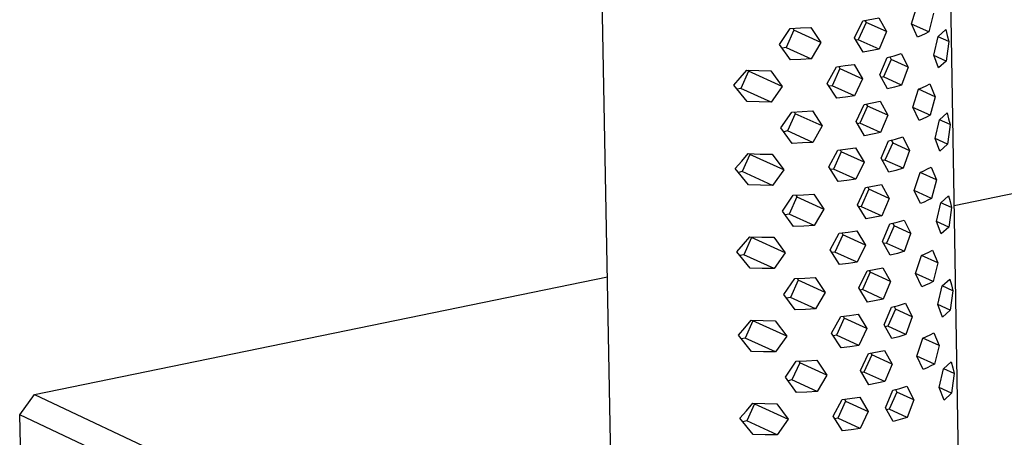
# Model space of a CAD drawing. Units: millimetres. Extents: x -647 to 773, y -927 to 906.
# Drawn here: x -647 to -570, y -298 to -265 of the extents above; entities that cross this region are included whole.
import ezdxf

# ---------------------------------------------------------------- set-up
doc = ezdxf.new("R2010")
doc.units = ezdxf.units.MM
doc.header["$MEASUREMENT"] = 0
doc.layers.add('Default', color=7, linetype='Continuous', true_color=0x000000)

msp = doc.modelspace()

# ---------------------------------------------------------------- linework, layer by layer
at = {"layer": 'Default', "color": 7, "true_color": 0xffffff}
for p, q in [((-600.276, -302.005), (-602.157, -204.487)), ((-574.714, -204.262), (-573.1, -302.287)), ((-576.823, -265.16), (-576.359, -263.743)), ((-581.264, -266.27), (-580.623, -264.931)), ((-580.623, -264.931), (-579.379, -264.686)), ((-580.461, -264.903), (-580.369, -265.063)), ((-579.379, -264.686), (-578.775, -265.778)), ((-575.077, -264.339), (-575.452, -265.794)), ((-587.14, -266.775), (-586.299, -265.525)), ((-586.017, -265.666), (-586.626, -267.018)), ((-586.299, -265.525), (-585.492, -265.492)), ((-586.102, -265.518), (-586.017, -265.666)), ((-583.904, -266.617), (-586.017, -265.666)), ((-585.492, -265.492), (-584.684, -265.445)), ((-584.684, -265.445), (-583.904, -266.617)), ((-580.369, -265.063), (-580.977, -266.415)), ((-578.775, -265.778), (-580.369, -265.063)), ((-578.775, -265.778), (-579.349, -267.146)), ((-576.328, -266.203), (-576.823, -265.16)), ((-575.452, -265.794), (-576.811, -265.185)), ((-575.452, -265.794), (-575.739, -265.94)), ((-574.731, -266.157), (-574.136, -265.622)), ((-574.136, -265.622), (-574.012, -266.084)), ((-580.594, -267.392), (-581.264, -266.27)), ((-580.977, -266.415), (-581.156, -266.449)), ((-579.349, -267.146), (-580.977, -266.415)), ((-576.031, -266.077), (-576.328, -266.203)), ((-575.739, -265.94), (-576.031, -266.077)), ((-575.075, -267.626), (-574.731, -266.157)), ((-573.9, -266.549), (-574.735, -266.175)), ((-574.012, -266.084), (-573.9, -266.549)), ((-573.9, -266.549), (-573.992, -267.315)), ((-586.273, -267.985), (-587.14, -266.775)), ((-586.626, -267.018), (-586.922, -267.076)), ((-586.626, -267.018), (-584.657, -267.905)), ((-583.904, -266.617), (-584.657, -267.905)), ((-579.349, -267.146), (-580.594, -267.392)), ((-573.992, -267.315), (-574.101, -268.08)), ((-585.465, -267.952), (-586.273, -267.985)), ((-584.657, -267.905), (-585.465, -267.952)), ((-579.294, -269.175), (-578.721, -267.808)), ((-578.392, -267.971), (-579, -269.321)), ((-578.721, -267.808), (-578.164, -267.662)), ((-578.516, -267.756), (-578.392, -267.971)), ((-577.076, -268.562), (-578.392, -267.971)), ((-578.164, -267.662), (-577.611, -267.501)), ((-577.611, -267.501), (-577.076, -268.562)), ((-574.697, -268.615), (-575.075, -267.626)), ((-574.101, -268.08), (-575.066, -267.647)), ((-574.101, -268.08), (-574.697, -268.615)), ((-590.205, -269.392), (-589.707, -268.801)), ((-589.568, -268.872), (-590.177, -270.223)), ((-589.707, -268.801), (-588.764, -268.832)), ((-589.607, -268.805), (-589.568, -268.872)), ((-586.925, -270.066), (-589.568, -268.872)), ((-588.764, -268.832), (-587.82, -268.843)), ((-587.82, -268.843), (-586.925, -270.066)), ((-583.404, -269.834), (-582.692, -268.528)), ((-582.415, -268.665), (-583.024, -270.016)), ((-582.692, -268.528), (-582, -268.442)), ((-582.507, -268.506), (-582.415, -268.665)), ((-582.415, -268.665), (-580.637, -269.466)), ((-582, -268.442), (-581.309, -268.343)), ((-581.309, -268.343), (-580.637, -269.466)), ((-577.076, -268.562), (-577.581, -269.96)), ((-590.716, -269.973), (-590.205, -269.392)), ((-580.637, -269.466), (-581.281, -270.802)), ((-578.691, -270.266), (-579.294, -269.175)), ((-579, -269.321), (-579.192, -269.359)), ((-577.581, -269.96), (-579, -269.321)), ((-589.683, -271.257), (-590.716, -269.973)), ((-590.177, -270.223), (-590.465, -270.28)), ((-587.795, -271.301), (-590.177, -270.223)), ((-586.925, -270.066), (-587.795, -271.301)), ((-582.664, -270.987), (-583.404, -269.834)), ((-583.024, -270.016), (-583.257, -270.062)), ((-581.281, -270.802), (-583.024, -270.016)), ((-578.134, -270.121), (-578.691, -270.266)), ((-577.581, -269.96), (-578.134, -270.121)), ((-576.713, -271.701), (-576.25, -270.285)), ((-574.968, -270.876), (-576.254, -270.298)), ((-576.25, -270.285), (-575.954, -270.158)), ((-575.954, -270.158), (-575.662, -270.021)), ((-575.662, -270.021), (-575.376, -269.874)), ((-575.376, -269.874), (-574.968, -270.876)), ((-581.971, -270.901), (-582.664, -270.987)), ((-581.281, -270.802), (-581.971, -270.901)), ((-574.968, -270.876), (-575.343, -272.331)), ((-587.795, -271.301), (-589.683, -271.257)), ((-581.151, -272.817), (-580.51, -271.479)), ((-580.257, -271.604), (-580.865, -272.954)), ((-580.51, -271.479), (-579.267, -271.232)), ((-580.346, -271.45), (-580.257, -271.604)), ((-578.664, -272.323), (-580.257, -271.604)), ((-579.267, -271.232), (-578.664, -272.323)), ((-576.219, -272.742), (-576.713, -271.701)), ((-575.343, -272.331), (-576.706, -271.716)), ((-587.023, -273.324), (-586.183, -272.076)), ((-585.901, -272.21), (-586.509, -273.561)), ((-586.183, -272.076), (-585.376, -272.043)), ((-585.982, -272.069), (-585.901, -272.21)), ((-583.79, -273.165), (-585.901, -272.21)), ((-585.376, -272.043), (-584.569, -271.995)), ((-584.569, -271.995), (-583.79, -273.165)), ((-578.664, -272.323), (-579.238, -273.69)), ((-575.922, -272.615), (-576.219, -272.742)), ((-575.63, -272.477), (-575.922, -272.615)), ((-575.343, -272.331), (-575.63, -272.477)), ((-574.966, -274.146), (-574.623, -272.677)), ((-573.793, -273.063), (-574.625, -272.688)), ((-574.623, -272.677), (-574.029, -272.14)), ((-574.029, -272.14), (-573.904, -272.6)), ((-573.904, -272.6), (-573.793, -273.063)), ((-586.157, -274.533), (-587.023, -273.324)), ((-583.79, -273.165), (-584.542, -274.452)), ((-580.482, -273.937), (-581.151, -272.817)), ((-580.865, -272.954), (-581.046, -272.99)), ((-579.238, -273.69), (-580.865, -272.954)), ((-573.793, -273.063), (-573.885, -273.83)), ((-586.509, -273.561), (-586.809, -273.62)), ((-584.542, -274.452), (-586.509, -273.561)), ((-579.238, -273.69), (-580.482, -273.937)), ((-578.61, -274.336), (-578.053, -274.19)), ((-578.402, -274.283), (-578.282, -274.492)), ((-578.053, -274.19), (-577.501, -274.028)), ((-577.501, -274.028), (-576.967, -275.087)), ((-574.589, -275.132), (-574.966, -274.146)), ((-573.993, -274.595), (-574.961, -274.158)), ((-573.885, -273.83), (-573.993, -274.595)), ((-585.349, -274.5), (-586.157, -274.533)), ((-584.542, -274.452), (-585.349, -274.5)), ((-583.29, -276.365), (-582.578, -275.06)), ((-582.578, -275.06), (-581.197, -274.874)), ((-582.39, -275.038), (-582.302, -275.19)), ((-581.197, -274.874), (-580.525, -275.995)), ((-579.183, -275.703), (-578.61, -274.336)), ((-578.282, -274.492), (-578.889, -275.842)), ((-578.282, -274.492), (-576.967, -275.087)), ((-573.993, -274.595), (-574.589, -275.132)), ((-590.087, -275.924), (-589.589, -275.334)), ((-589.45, -275.398), (-590.058, -276.748)), ((-589.589, -275.334), (-588.646, -275.365)), ((-589.484, -275.338), (-589.45, -275.398)), ((-586.809, -276.597), (-589.45, -275.398)), ((-588.646, -275.365), (-587.703, -275.377)), ((-587.703, -275.377), (-586.809, -276.597)), ((-582.302, -275.19), (-582.91, -276.54)), ((-580.525, -275.995), (-582.302, -275.19)), ((-578.58, -276.792), (-579.183, -275.703)), ((-578.889, -275.842), (-579.084, -275.88)), ((-577.471, -276.484), (-578.889, -275.842)), ((-576.967, -275.087), (-577.471, -276.484)), ((-590.597, -276.504), (-590.087, -275.924)), ((-589.565, -277.787), (-590.597, -276.504)), ((-586.809, -276.597), (-587.678, -277.831)), ((-582.55, -277.515), (-583.29, -276.365)), ((-582.91, -276.54), (-583.146, -276.587)), ((-581.168, -277.33), (-582.91, -276.54)), ((-580.525, -275.995), (-581.168, -277.33)), ((-577.471, -276.484), (-578.023, -276.645)), ((-575.845, -276.674), (-575.554, -276.536)), ((-575.554, -276.536), (-575.267, -276.388)), ((-575.267, -276.388), (-574.86, -277.387)), ((-590.058, -276.748), (-590.351, -276.806)), ((-587.678, -277.831), (-590.058, -276.748)), ((-581.168, -277.33), (-581.858, -277.429)), ((-578.023, -276.645), (-578.58, -276.792)), ((-576.604, -278.217), (-576.141, -276.802)), ((-574.86, -277.387), (-576.143, -276.807)), ((-576.141, -276.802), (-575.845, -276.674)), ((-574.86, -277.387), (-575.235, -278.841)), ((-559.885, -276.636), (-573.477, -279.427)), ((-587.678, -277.831), (-589.565, -277.787)), ((-581.858, -277.429), (-582.55, -277.515)), ((-581.038, -279.338), (-580.398, -278.001)), ((-580.145, -278.119), (-580.753, -279.468)), ((-580.398, -278.001), (-579.156, -277.753)), ((-580.23, -277.971), (-580.145, -278.119)), ((-578.553, -278.841), (-580.145, -278.119)), ((-579.156, -277.753), (-578.553, -278.841)), ((-586.907, -279.847), (-586.067, -278.601)), ((-585.785, -278.728), (-586.393, -280.078)), ((-586.067, -278.601), (-585.26, -278.567)), ((-585.863, -278.594), (-585.785, -278.728)), ((-585.785, -278.728), (-583.675, -279.687)), ((-585.26, -278.567), (-584.454, -278.52)), ((-584.454, -278.52), (-583.675, -279.687)), ((-578.553, -278.841), (-579.127, -280.207)), ((-576.11, -279.255), (-576.604, -278.217)), ((-575.235, -278.841), (-576.601, -278.222)), ((-575.235, -278.841), (-575.522, -278.989)), ((-574.515, -279.18), (-573.921, -278.64)), ((-573.921, -278.64), (-573.797, -279.098)), ((-583.675, -279.687), (-584.427, -280.973)), ((-580.37, -280.455), (-581.038, -279.338)), ((-580.753, -279.468), (-580.937, -279.505)), ((-580.753, -279.468), (-579.127, -280.207)), ((-575.813, -279.127), (-576.11, -279.255)), ((-575.522, -278.989), (-575.813, -279.127)), ((-574.858, -280.648), (-574.515, -279.18)), ((-573.686, -279.56), (-574.516, -279.184)), ((-573.797, -279.098), (-573.686, -279.56)), ((-573.686, -279.56), (-573.778, -280.327)), ((-586.041, -281.054), (-586.907, -279.847)), ((-586.393, -280.078), (-586.696, -280.138)), ((-584.427, -280.973), (-586.393, -280.078)), ((-579.127, -280.207), (-580.37, -280.455)), ((-573.778, -280.327), (-573.886, -281.091)), ((-585.234, -281.021), (-586.041, -281.054)), ((-584.427, -280.973), (-585.234, -281.021)), ((-579.072, -282.212), (-578.499, -280.846)), ((-578.171, -280.996), (-578.779, -282.344)), ((-578.499, -280.846), (-577.943, -280.7)), ((-578.289, -280.793), (-578.171, -280.996)), ((-576.857, -281.593), (-578.171, -280.996)), ((-577.943, -280.7), (-577.391, -280.537)), ((-577.391, -280.537), (-576.857, -281.593)), ((-574.481, -281.631), (-574.858, -280.648)), ((-573.886, -281.091), (-574.857, -280.651)), ((-573.886, -281.091), (-574.481, -281.631)), ((-589.968, -282.438), (-589.47, -281.849)), ((-589.332, -281.906), (-589.94, -283.255)), ((-589.47, -281.849), (-588.529, -281.88)), ((-589.362, -281.854), (-589.332, -281.906)), ((-586.693, -283.111), (-589.332, -281.906)), ((-588.529, -281.88), (-587.586, -281.892)), ((-587.586, -281.892), (-586.693, -283.111)), ((-583.176, -282.877), (-582.465, -281.574)), ((-582.189, -281.697), (-582.797, -283.046)), ((-582.465, -281.574), (-581.774, -281.487)), ((-582.273, -281.551), (-582.189, -281.697)), ((-580.413, -282.505), (-582.189, -281.697)), ((-581.774, -281.487), (-581.084, -281.387)), ((-581.084, -281.387), (-580.413, -282.505)), ((-577.361, -282.989), (-576.857, -281.593)), ((-590.478, -283.017), (-589.968, -282.438)), ((-580.413, -282.505), (-581.056, -283.84)), ((-578.469, -283.299), (-579.072, -282.212)), ((-578.779, -282.344), (-578.976, -282.383)), ((-578.779, -282.344), (-577.361, -282.989)), ((-589.446, -284.299), (-590.478, -283.017)), ((-589.94, -283.255), (-590.236, -283.314)), ((-587.561, -284.343), (-589.94, -283.255)), ((-586.693, -283.111), (-587.561, -284.343)), ((-582.437, -284.026), (-583.176, -282.877)), ((-582.797, -283.046), (-583.036, -283.093)), ((-581.056, -283.84), (-582.797, -283.046)), ((-577.913, -283.152), (-578.469, -283.299)), ((-577.361, -282.989), (-577.913, -283.152)), ((-576.495, -284.732), (-576.032, -283.318)), ((-576.032, -283.318), (-575.736, -283.189)), ((-574.752, -283.899), (-576.031, -283.317)), ((-575.736, -283.189), (-575.445, -283.051)), ((-575.445, -283.051), (-575.159, -282.902)), ((-575.159, -282.902), (-574.752, -283.899)), ((-588.504, -284.331), (-589.446, -284.299)), ((-581.746, -283.939), (-582.437, -284.026)), ((-581.056, -283.84), (-581.746, -283.939)), ((-580.286, -284.523), (-579.045, -284.274)), ((-579.045, -284.274), (-578.442, -285.359)), ((-574.752, -283.899), (-575.126, -285.352)), ((-645.436, -294.204), (-600.604, -284.998)), ((-587.561, -284.343), (-588.504, -284.331)), ((-585.951, -285.126), (-585.145, -285.092)), ((-585.145, -285.092), (-584.339, -285.044)), ((-584.339, -285.044), (-583.561, -286.21)), ((-580.926, -285.859), (-580.286, -284.523)), ((-580.033, -284.634), (-580.641, -285.982)), ((-580.115, -284.492), (-580.033, -284.634)), ((-578.442, -285.359), (-580.033, -284.634)), ((-576.001, -285.768), (-576.495, -284.732)), ((-575.126, -285.352), (-576.494, -284.729)), ((-586.79, -286.37), (-585.951, -285.126)), ((-585.67, -285.246), (-586.277, -286.595)), ((-585.743, -285.118), (-585.67, -285.246)), ((-583.561, -286.21), (-585.67, -285.246)), ((-580.258, -286.974), (-580.926, -285.859)), ((-578.442, -285.359), (-579.015, -286.724)), ((-575.705, -285.639), (-576.001, -285.768)), ((-575.413, -285.501), (-575.705, -285.639)), ((-575.126, -285.352), (-575.413, -285.501)), ((-574.75, -287.167), (-574.407, -285.699)), ((-574.407, -285.699), (-573.814, -285.157)), ((-573.578, -286.074), (-574.404, -285.697)), ((-573.814, -285.157), (-573.69, -285.614)), ((-573.69, -285.614), (-573.578, -286.074)), ((-585.925, -287.575), (-586.79, -286.37)), ((-586.277, -286.595), (-586.583, -286.656)), ((-584.312, -287.494), (-586.277, -286.595)), ((-583.561, -286.21), (-584.312, -287.494)), ((-580.641, -285.982), (-580.828, -286.02)), ((-579.015, -286.724), (-580.641, -285.982)), ((-573.578, -286.074), (-573.67, -286.84)), ((-579.015, -286.724), (-580.258, -286.974)), ((-578.961, -288.739), (-578.388, -287.374)), ((-578.388, -287.374), (-577.833, -287.226)), ((-578.175, -287.319), (-578.061, -287.516)), ((-577.833, -287.226), (-577.281, -287.063)), ((-577.281, -287.063), (-576.747, -288.116)), ((-574.373, -288.147), (-574.75, -287.167)), ((-573.779, -287.605), (-574.749, -287.162)), ((-573.67, -286.84), (-573.779, -287.605)), ((-585.118, -287.542), (-585.925, -287.575)), ((-584.312, -287.494), (-585.118, -287.542)), ((-583.062, -289.407), (-582.351, -288.104)), ((-582.351, -288.104), (-581.661, -288.017)), ((-582.156, -288.081), (-582.076, -288.221)), ((-581.661, -288.017), (-580.972, -287.917)), ((-580.972, -287.917), (-580.301, -289.033)), ((-578.061, -287.516), (-578.668, -288.864)), ((-576.747, -288.116), (-578.061, -287.516)), ((-576.747, -288.116), (-577.251, -289.512)), ((-573.779, -287.605), (-574.373, -288.147)), ((-589.849, -288.97), (-589.352, -288.381)), ((-589.214, -288.431), (-589.821, -289.779)), ((-589.352, -288.381), (-588.411, -288.413)), ((-589.24, -288.386), (-589.214, -288.431)), ((-586.576, -289.641), (-589.214, -288.431)), ((-588.411, -288.413), (-587.469, -288.424)), ((-587.469, -288.424), (-586.576, -289.641)), ((-582.076, -288.221), (-582.683, -289.569)), ((-580.301, -289.033), (-582.076, -288.221)), ((-578.359, -289.823), (-578.961, -288.739)), ((-578.668, -288.864), (-578.868, -288.904)), ((-577.251, -289.512), (-578.668, -288.864)), ((-590.359, -289.548), (-589.849, -288.97)), ((-589.328, -290.828), (-590.359, -289.548)), ((-586.576, -289.641), (-587.444, -290.872)), ((-582.324, -290.553), (-583.062, -289.407)), ((-582.683, -289.569), (-582.925, -289.617)), ((-580.943, -290.366), (-582.683, -289.569)), ((-580.301, -289.033), (-580.943, -290.366)), ((-577.803, -289.675), (-578.359, -289.823)), ((-577.251, -289.512), (-577.803, -289.675)), ((-575.924, -289.79), (-575.628, -289.661)), ((-575.628, -289.661), (-575.337, -289.522)), ((-575.337, -289.522), (-575.051, -289.373)), ((-575.051, -289.373), (-574.645, -290.366)), ((-589.821, -289.779), (-590.121, -289.839)), ((-587.444, -290.872), (-589.821, -289.779)), ((-581.632, -290.466), (-582.324, -290.553)), ((-580.943, -290.366), (-581.632, -290.466)), ((-576.386, -291.204), (-575.924, -289.79)), ((-574.645, -290.366), (-575.914, -289.786)), ((-574.645, -290.366), (-575.019, -291.819)), ((-588.386, -290.86), (-589.328, -290.828)), ((-587.444, -290.872), (-588.386, -290.86)), ((-580.814, -292.335), (-580.175, -291.001)), ((-579.922, -291.105), (-580.529, -292.452)), ((-580.175, -291.001), (-578.934, -290.75)), ((-580.001, -290.969), (-579.922, -291.105)), ((-578.332, -291.834), (-579.922, -291.105)), ((-578.934, -290.75), (-578.332, -291.834)), ((-575.892, -292.237), (-576.386, -291.204)), ((-575.019, -291.819), (-576.383, -291.195)), ((-586.674, -292.85), (-585.836, -291.606)), ((-585.555, -291.72), (-586.162, -293.068)), ((-585.836, -291.606), (-585.03, -291.573)), ((-585.625, -291.599), (-585.555, -291.72)), ((-583.448, -292.688), (-585.555, -291.72)), ((-585.03, -291.573), (-584.225, -291.524)), ((-584.225, -291.524), (-583.448, -292.688)), ((-578.332, -291.834), (-578.905, -293.198)), ((-575.305, -291.968), (-575.596, -292.108)), ((-575.019, -291.819), (-575.305, -291.968)), ((-574.299, -292.193), (-573.707, -291.647)), ((-573.707, -291.647), (-573.583, -292.103)), ((-583.448, -292.688), (-584.198, -293.971)), ((-580.146, -293.448), (-580.814, -292.335)), ((-580.529, -292.452), (-580.72, -292.49)), ((-578.905, -293.198), (-580.529, -292.452)), ((-575.596, -292.108), (-575.892, -292.237)), ((-574.642, -293.659), (-574.299, -292.193)), ((-573.471, -292.561), (-574.291, -292.186)), ((-573.583, -292.103), (-573.471, -292.561)), ((-573.471, -292.561), (-573.563, -293.328)), ((-585.81, -294.053), (-586.674, -292.85)), ((-586.162, -293.068), (-586.471, -293.13)), ((-584.198, -293.971), (-586.162, -293.068)), ((-578.905, -293.198), (-580.146, -293.448)), ((-577.723, -293.727), (-577.172, -293.563)), ((-577.172, -293.563), (-576.638, -294.614)), ((-573.563, -293.328), (-573.671, -294.092)), ((-646.599, -295.79), (-645.436, -294.204)), ((-645.436, -294.204), (-614.216, -308.92)), ((-585.004, -294.019), (-585.81, -294.053)), ((-584.198, -293.971), (-585.004, -294.019)), ((-578.85, -295.239), (-578.278, -293.875)), ((-577.951, -294.011), (-578.557, -295.357)), ((-578.278, -293.875), (-577.723, -293.727)), ((-578.062, -293.819), (-577.951, -294.011)), ((-576.638, -294.614), (-577.951, -294.011)), ((-574.266, -294.638), (-574.642, -293.659)), ((-573.671, -294.092), (-574.639, -293.648)), ((-573.671, -294.092), (-574.266, -294.638)), ((-589.731, -295.475), (-589.234, -294.887)), ((-589.096, -294.929), (-589.703, -296.277)), ((-589.234, -294.887), (-588.293, -294.919)), ((-589.118, -294.892), (-589.096, -294.929)), ((-589.096, -294.929), (-586.46, -296.146)), ((-588.293, -294.919), (-587.352, -294.93)), ((-587.352, -294.93), (-586.46, -296.146)), ((-582.949, -295.91), (-582.238, -294.609)), ((-581.963, -294.718), (-582.57, -296.065)), ((-582.238, -294.609), (-580.859, -294.421)), ((-582.04, -294.585), (-581.963, -294.718)), ((-581.963, -294.718), (-580.189, -295.535)), ((-580.859, -294.421), (-580.189, -295.535)), ((-576.638, -294.614), (-577.141, -296.008)), ((-644.012, -403.216), (-646.599, -295.79)), ((-615.391, -310.526), (-646.599, -295.79)), ((-590.24, -296.052), (-589.731, -295.475)), ((-580.189, -295.535), (-580.831, -296.867)), ((-578.248, -296.321), (-578.85, -295.239)), ((-578.557, -295.357), (-578.761, -295.398)), ((-577.141, -296.008), (-578.557, -295.357)), ((-589.21, -297.331), (-590.24, -296.052)), ((-589.703, -296.277), (-590.007, -296.338)), ((-587.327, -297.375), (-589.703, -296.277)), ((-586.46, -296.146), (-587.327, -297.375)), ((-582.21, -297.055), (-582.949, -295.91)), ((-582.57, -296.065), (-582.815, -296.115)), ((-580.831, -296.867), (-582.57, -296.065)), ((-577.693, -296.172), (-578.248, -296.321)), ((-577.141, -296.008), (-577.693, -296.172)), ((-588.269, -297.363), (-589.21, -297.331)), ((-587.327, -297.375), (-588.269, -297.363)), ((-581.52, -296.967), (-582.21, -297.055)), ((-580.831, -296.867), (-581.52, -296.967))]:
    msp.add_line(p, q, dxfattribs=at)

doc.saveas('drawing.dxf')
